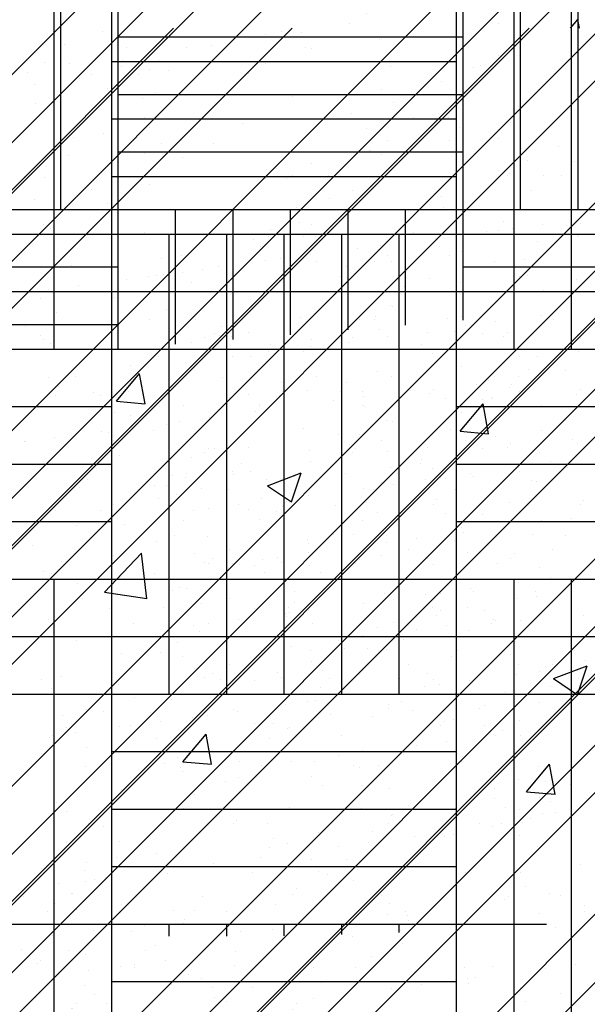
# Paper-space layout 'Layout1' of a CAD drawing. Extents: x 176.3 to 187.9, y -64.8 to -42.8.
# Drawn here: x 181 to 181.6, y -51.9 to -50.9 of the extents above; entities that cross this region are included whole.
import ezdxf

# ---------------------------------------------------------------- set-up
doc = ezdxf.new("R2010")
doc.units = 0
doc.layers.get('0').update_dxf_attribs({"linetype": 'CONTINUOUS'})
doc.layers.add('ASH', color=7, linetype='CONTINUOUS')
doc.layers.add('TRAZO', color=7, linetype='CONTINUOUS')

# ---------------------------------------------------------------- blocks, each defined once
blk = doc.blocks.new('*X')
at = {"color": 0}
for p, q in [((178.8077, -50.4202), (178.8077, -50.4202)), ((179.039, -50.4251), (179.0465, -50.4162)), ((179.0481, -50.4251), (179.0465, -50.4163)), ((176.7303, -52.3193), (178.6245, -50.4251)), ((176.7482, -52.4251), (178.7482, -50.4251)), ((176.9957, -52.4251), (178.9957, -50.4251)), ((177.1194, -52.4251), (179.1194, -50.4251)), ((177.3669, -52.4251), (179.3669, -50.4251)), ((177.4907, -52.4251), (179.4907, -50.4251)), ((177.7382, -52.4251), (179.7382, -50.4251)), ((177.8619, -52.4251), (179.8619, -50.4251)), ((178.1094, -52.4251), (180.1094, -50.4251)), ((178.7202, -50.4322), (178.7202, -50.4322)), ((179.5943, -52.4251), (181.5943, -50.4251)), ((179.718, -52.4251), (181.718, -50.4251)), ((179.9655, -52.4251), (181.9655, -50.4251)), ((180.0893, -52.4251), (182.0893, -50.4251)), ((180.3368, -52.4251), (182.3368, -50.4251)), ((180.4605, -52.4251), (182.4605, -50.4251)), ((180.708, -52.4251), (182.708, -50.4251)), ((180.8317, -52.4251), (182.8317, -50.4251)), ((181.0792, -52.4251), (183.0792, -50.4251)), ((178.5597, -50.4374), (178.5597, -50.4374)), ((178.8399, -50.4368), (178.8399, -50.4368)), ((178.6061, -50.4922), (178.6061, -50.4922)), ((178.8417, -50.4892), (178.8417, -50.4892)), ((178.8098, -50.5143), (178.8098, -50.5143)), ((178.5, -50.76), (178.5, -50.5256)), ((178.56, -50.76), (178.56, -50.5256)), ((178.6963, -50.5244), (178.6963, -50.5244)), ((178.92, -50.76), (178.92, -50.5256)), ((178.9766, -50.5239), (178.9766, -50.5239)), ((178.98, -50.76), (178.98, -50.5256)), ((179.04, -50.76), (179.04, -50.5256)), ((178.8264, -50.5295), (178.8264, -50.5295)), ((179.011, -50.5342), (179.011, -50.5342)), ((178.9642, -50.5404), (178.9642, -50.5404)), ((178.842, -50.5565), (178.842, -50.5565)), ((178.7688, -50.5661), (178.7688, -50.5661)), ((178.7219, -50.5723), (178.7219, -50.5723)), ((178.9634, -50.5735), (178.9634, -50.5735)), ((178.4901, -50.5812), (178.4901, -50.5812)), ((178.56, -50.58), (178.92, -50.58)), ((178.7203, -50.5823), (178.7203, -50.5823)), ((178.5393, -50.5932), (178.5393, -50.5932)), ((178.5997, -50.5884), (178.5997, -50.5884)), ((178.4797, -50.6042), (178.4797, -50.6042)), ((178.5265, -50.598), (178.5265, -50.598)), ((178.9047, -50.6012), (178.9047, -50.6012)), ((178.5559, -50.6084), (178.5559, -50.6084)), ((178.5944, -50.6385), (178.5944, -50.6385)), ((178.8747, -50.638), (178.8747, -50.638)), ((178.56, -50.64), (178.92, -50.64)), ((178.6118, -50.6656), (178.6118, -50.6656)), ((178.6323, -50.6627), (178.6323, -50.6627)), ((178.8474, -50.6626), (178.8474, -50.6626)), ((178.9126, -50.6622), (178.9126, -50.6622)), ((178.6342, -50.6802), (178.6342, -50.6802)), ((178.9943, -50.6833), (178.9943, -50.6833)), ((178.56, -50.7), (178.92, -50.7)), ((179.0109, -50.6985), (179.0109, -50.6985)), ((178.4887, -50.7503), (178.4887, -50.7503)), ((178.769, -50.7498), (178.769, -50.7498)), ((178.9691, -50.7469), (178.9691, -50.7469)), ((178.9691, -50.7469), (178.9691, -50.7469)), ((179.0492, -50.7493), (179.0492, -50.7493)), ((178.2, -50.76), (178.56, -50.76)), ((178.4958, -50.7546), (178.4958, -50.7546)), ((178.56, -51.12), (178.56, -50.76)), ((178.56, -50.76), (178.92, -50.76)), ((178.62, -51.12), (178.62, -50.76)), ((178.68, -51.12), (178.68, -50.76)), ((178.7237, -50.7623), (178.7237, -50.7623)), ((178.726, -50.7557), (178.726, -50.7557)), ((178.74, -51.12), (178.74, -50.76)), ((178.7606, -50.7623), (178.7606, -50.7623)), ((178.8, -51.12), (178.8, -50.76)), ((178.807, -50.7528), (178.807, -50.7528)), ((178.86, -51.12), (178.86, -50.76)), ((178.92, -51.12), (178.92, -50.76)), ((178.92, -50.76), (179.28, -50.76)), ((181.02, -51.12), (181.02, -50.76)), ((181.08, -51.12), (181.08, -50.76)), ((181.44, -51.12), (181.44, -50.76)), ((181.5, -51.12), (181.5, -50.76)), ((181.56, -51.12), (181.56, -50.76)), ((178.7717, -50.7724), (178.7717, -50.7724)), ((179.0043, -50.7676), (179.0043, -50.7676)), ((179.0472, -50.7625), (179.0472, -50.7625)), ((178.7403, -50.7775), (178.7403, -50.7775)), ((178.9249, -50.7786), (178.9249, -50.7786)), ((178.7732, -50.7886), (178.7732, -50.7886)), ((178.8518, -50.7882), (178.8518, -50.7882)), ((178.96, -50.7883), (178.96, -50.7883)), ((178.8049, -50.7944), (178.8049, -50.7944)), ((178.6827, -50.8105), (178.6827, -50.8105)), ((178.7347, -50.8083), (178.7347, -50.8083)), ((178.7985, -50.8047), (178.7985, -50.8047)), ((178.8917, -50.8063), (178.8917, -50.8063)), ((178.9853, -50.8044), (178.9853, -50.8044)), ((179.0452, -50.807), (179.0452, -50.807)), ((178.2, -50.82), (178.56, -50.82)), ((178.6095, -50.8201), (178.6095, -50.8201)), ((178.8239, -50.8202), (178.8239, -50.8202)), ((178.92, -50.82), (179.28, -50.82)), ((178.5627, -50.8263), (178.5627, -50.8263)), ((178.6175, -50.839), (178.6175, -50.839)), ((178.8531, -50.836), (178.8531, -50.836)), ((178.8186, -50.8492), (178.8186, -50.8492)), ((178.9602, -50.8516), (178.9602, -50.8516)), ((179.009, -50.8452), (179.009, -50.8452)), ((178.4698, -50.8565), (178.4698, -50.8565)), ((178.6671, -50.8639), (178.6671, -50.8639)), ((178.7027, -50.8631), (178.7027, -50.8631)), ((178.8896, -50.8628), (178.8896, -50.8628)), ((178.9289, -50.8557), (178.9289, -50.8557)), ((178.9474, -50.8634), (178.9474, -50.8634)), ((178.9729, -50.8626), (178.9729, -50.8626)), ((178.6435, -50.8729), (178.6435, -50.8729)), ((178.6573, -50.8677), (178.6573, -50.8677)), ((178.7987, -50.8729), (178.7987, -50.8729)), ((178.8108, -50.8684), (178.8108, -50.8684)), ((178.8475, -50.8665), (178.8475, -50.8665)), ((178.8836, -50.875), (178.8836, -50.875)), ((178.2, -50.88), (178.56, -50.88)), ((178.7674, -50.877), (178.7674, -50.877)), ((178.8947, -50.8851), (178.8947, -50.8851)), ((178.92, -50.88), (179.28, -50.88)), ((178.6372, -50.8942), (178.6372, -50.8942)), ((178.6859, -50.8877), (178.6859, -50.8877)), ((178.705, -50.8881), (178.705, -50.8881)), ((178.9853, -50.8876), (178.9853, -50.8876)), ((178.7385, -50.9239), (178.7385, -50.9239)), ((178.8955, -50.9219), (178.8955, -50.9219)), ((178.9748, -50.9204), (178.9748, -50.9204)), ((179.049, -50.9226), (179.049, -50.9226)), ((178.5015, -50.928), (178.5015, -50.928)), ((178.5481, -50.9282), (178.5481, -50.9282)), ((178.7032, -50.9276), (178.7032, -50.9276)), ((178.7317, -50.9291), (178.7317, -50.9291)), ((178.9082, -50.9313), (178.9082, -50.9313)), ((178.9469, -50.9329), (178.9469, -50.9329)), ((181.0638, -50.9348), (181.0638, -50.9348)), ((181.2507, -50.9345), (181.2507, -50.9345)), ((181.2712, -50.9357), (181.2712, -50.9357)), ((178.2, -50.94), (178.56, -50.94)), ((178.6348, -50.9392), (178.6348, -50.9392)), ((178.7143, -50.9378), (178.7143, -50.9378)), ((178.8216, -50.9389), (178.8216, -50.9389)), ((178.92, -50.94), (179.28, -50.94)), ((178.9248, -50.9465), (178.9248, -50.9465)), ((179.0085, -50.9385), (179.0085, -50.9385)), ((181.08, -50.94), (181.44, -50.94)), ((181.1981, -50.9454), (181.1981, -50.9454)), ((178.6601, -50.9553), (178.6601, -50.9553)), ((178.8469, -50.955), (178.8469, -50.955)), ((179.0338, -50.9546), (179.0338, -50.9546)), ((181.0241, -50.9477), (181.0241, -50.9477)), ((181.0891, -50.9509), (181.0891, -50.9509)), ((181.1512, -50.9515), (181.1512, -50.9515)), ((181.1776, -50.9485), (181.1776, -50.9485)), ((181.276, -50.9506), (181.276, -50.9506)), ((181.029, -50.9676), (181.029, -50.9676)), ((181.0849, -50.9645), (181.0849, -50.9645)), ((181.1218, -50.9645), (181.1218, -50.9645)), ((178.5614, -50.9756), (178.5614, -50.9756)), ((178.8417, -50.9751), (178.8417, -50.9751)), ((180.9854, -50.9774), (180.9854, -50.9774)), ((181.0838, -50.9711), (181.0838, -50.9711)), ((181.1329, -50.9746), (181.1329, -50.9746)), ((181.3641, -50.9706), (181.3641, -50.9706)), ((181.4504, -50.9724), (181.4504, -50.9724)), ((181.4587, -50.9698), (181.4587, -50.9698)), ((178.6611, -50.9833), (178.6611, -50.9833)), ((178.7665, -50.9856), (178.7665, -50.9856)), ((178.8146, -50.984), (178.8146, -50.984)), ((178.9766, -50.9782), (178.9766, -50.9782)), ((179.0066, -50.9877), (179.0066, -50.9877)), ((181.1015, -50.9797), (181.1015, -50.9797)), ((181.2156, -50.9785), (181.2156, -50.9785)), ((179.0177, -50.9978), (179.0177, -50.9978)), ((178.2, -51), (178.56, -51)), ((178.92, -51), (179.28, -51)), ((178.9843, -51.0038), (178.9843, -51.0038)), ((179.0079, -51.0007), (179.0079, -51.0007)), ((179.0155, -50.9997), (179.0155, -50.9997)), ((181.08, -51), (181.44, -51)), ((181.1052, -51.004), (181.1052, -51.004)), ((181.2623, -51.002), (181.2623, -51.002)), ((181.3671, -51.0086), (181.3671, -51.0086)), ((178.6231, -51.0124), (178.6231, -51.0124)), ((178.6377, -51.0103), (178.6377, -51.0103)), ((178.7512, -51.0134), (178.7512, -51.0134)), ((178.8587, -51.0094), (178.8587, -51.0094)), ((178.8879, -51.0165), (178.8879, -51.0165)), ((178.9028, -51.0145), (178.9028, -51.0145)), ((178.9347, -51.0103), (178.9347, -51.0103)), ((178.938, -51.013), (178.938, -51.013)), ((179.0031, -51.0183), (179.0031, -51.0183)), ((180.9934, -51.0093), (180.9934, -51.0093)), ((181.1802, -51.0089), (181.1802, -51.0089)), ((178.6542, -51.0255), (178.6542, -51.0255)), ((178.8228, -51.0251), (178.8228, -51.0251)), ((178.854, -51.021), (178.854, -51.021)), ((181.4252, -51.0245), (181.4252, -51.0245)), ((178.7413, -51.0358), (178.7413, -51.0358)), ((178.7422, -51.0395), (178.7422, -51.0395)), ((178.7657, -51.0326), (178.7657, -51.0326)), ((178.8993, -51.0375), (178.8993, -51.0375)), ((179.0528, -51.0383), (179.0528, -51.0383)), ((181.113, -51.0343), (181.113, -51.0343)), ((181.4362, -51.0346), (181.4362, -51.0346)), ((178.6456, -51.0484), (178.6456, -51.0484)), ((178.6613, -51.0463), (178.6613, -51.0463)), ((178.6925, -51.0422), (178.6925, -51.0422)), ((178.6925, -51.0422), (178.6925, -51.0422)), ((178.8262, -51.0403), (178.8262, -51.0403)), ((181.033, -51.0448), (181.033, -51.0448)), ((181.0642, -51.0407), (181.0642, -51.0407)), ((178.2, -51.06), (178.56, -51.06)), ((178.8373, -51.0504), (178.8373, -51.0504)), ((178.92, -51.06), (179.28, -51.06)), ((181.08, -51.06), (181.44, -51.06)), ((181.1798, -51.0514), (181.1798, -51.0514)), ((181.3427, -51.0588), (181.3427, -51.0588)), ((181.3434, -51.0582), (181.3434, -51.0582)), ((181.5005, -51.0562), (181.5005, -51.0562)), ((181.5399, -51.0545), (181.5399, -51.0545)), ((178.5234, -51.0645), (178.5234, -51.0645)), ((181.0279, -51.0634), (181.0279, -51.0634)), ((181.1071, -51.0618), (181.1071, -51.0618)), ((181.5565, -51.0697), (181.5565, -51.0697)), ((181.0047, -51.0751), (181.0047, -51.0751)), ((181.2448, -51.0772), (181.2448, -51.0772)), ((178.6832, -51.0895), (178.6832, -51.0895)), ((178.7398, -51.0893), (178.7398, -51.0893)), ((178.8701, -51.0891), (178.8701, -51.0891)), ((179.02, -51.0888), (179.02, -51.0888)), ((180.9819, -51.0852), (180.9819, -51.0852)), ((181.2559, -51.0873), (181.2559, -51.0873)), ((181.2622, -51.0847), (181.2622, -51.0847)), ((181.2991, -51.0847), (181.2991, -51.0847)), ((181.486, -51.0844), (181.486, -51.0844)), ((181.4884, -51.0825), (181.4884, -51.0825)), ((181.5425, -51.0842), (181.5425, -51.0842)), ((178.6459, -51.093), (178.6459, -51.093)), ((178.6649, -51.0989), (178.6649, -51.0989)), ((178.7325, -51.0972), (178.7325, -51.0972)), ((178.8184, -51.0996), (178.8184, -51.0996)), ((178.8895, -51.0983), (178.8895, -51.0983)), ((178.9804, -51.0938), (178.9804, -51.0938)), ((178.9804, -51.0938), (178.9804, -51.0938)), ((181.3244, -51.1008), (181.3244, -51.1008)), ((181.5113, -51.1005), (181.5113, -51.1005)), ((178.5071, -51.1014), (178.5071, -51.1014)), ((178.6569, -51.1031), (178.6569, -51.1031)), ((178.7085, -51.1056), (178.7085, -51.1056)), ((178.7373, -51.1025), (178.7373, -51.1025)), ((178.8954, -51.1052), (178.8954, -51.1052)), ((181.0199, -51.1094), (181.0199, -51.1094)), ((181.3002, -51.1089), (181.3002, -51.1089)), ((178.2, -51.12), (178.56, -51.12)), ((178.4974, -51.114), (178.4974, -51.114)), ((178.5, -51.48), (178.5, -51.12)), ((178.56, -51.48), (178.56, -51.12)), ((178.56, -51.12), (178.92, -51.12)), ((178.7777, -51.1135), (178.7777, -51.1135)), ((178.92, -51.48), (178.92, -51.12)), ((178.92, -51.12), (179.28, -51.12)), ((178.98, -51.48), (178.98, -51.12)), ((179.04, -51.478), (179.04, -51.12)), ((180.72, -51.12), (181.08, -51.12)), ((181.08, -51.2658), (181.08, -51.12)), ((181.08, -51.12), (181.44, -51.12)), ((181.14, -51.2608), (181.14, -51.12)), ((181.2, -51.2558), (181.2, -51.12)), ((181.26, -51.2508), (181.26, -51.12)), ((181.266, -51.1176), (181.266, -51.1176)), ((181.32, -51.2457), (181.32, -51.12)), ((181.38, -51.2407), (181.38, -51.12)), ((181.4195, -51.1183), (181.4195, -51.1183)), ((181.44, -51.2357), (181.44, -51.12)), ((181.44, -51.12), (181.8, -51.12)), ((181.2694, -51.1335), (181.2694, -51.1335)), ((181.3081, -51.1351), (181.3081, -51.1351)), ((181.4765, -51.1418), (181.4765, -51.1418)), ((181.4913, -51.1398), (181.4913, -51.1398)), ((181.5233, -51.1356), (181.5233, -51.1356)), ((181.5481, -51.1372), (181.5481, -51.1372)), ((178.7091, -51.1509), (178.7091, -51.1509)), ((179.0396, -51.1519), (179.0396, -51.1519)), ((180.9911, -51.1508), (180.9911, -51.1508)), ((181.2213, -51.1519), (181.2213, -51.1519)), ((181.286, -51.1487), (181.286, -51.1487)), ((181.4113, -51.1503), (181.4113, -51.1503)), ((181.4425, -51.1462), (181.4425, -51.1462)), ((181.4644, -51.1432), (181.4644, -51.1432)), ((181.5592, -51.1473), (181.5592, -51.1473)), ((178.746, -51.1551), (178.746, -51.1551)), ((178.9031, -51.1531), (178.9031, -51.1531)), ((178.9492, -51.153), (178.9492, -51.153)), ((178.9581, -51.1626), (178.9581, -51.1626)), ((181.2287, -51.1592), (181.2287, -51.1592)), ((181.3298, -51.1611), (181.3298, -51.1611)), ((181.3542, -51.1578), (181.3542, -51.1578)), ((181.4155, -51.1588), (181.4155, -51.1588)), ((178.7996, -51.1636), (178.7996, -51.1636)), ((178.8781, -51.1731), (178.8781, -51.1731)), ((178.9093, -51.169), (178.9093, -51.169)), ((178.9603, -51.1631), (178.9603, -51.1631)), ((178.9865, -51.1633), (178.9865, -51.1633)), ((181.2498, -51.1716), (181.2498, -51.1716)), ((181.281, -51.1675), (181.281, -51.1675)), ((181.281, -51.1675), (181.281, -51.1675)), ((181.5042, -51.1719), (181.5042, -51.1719)), ((178.56, -51.18), (178.92, -51.18)), ((178.8221, -51.1793), (178.8221, -51.1793)), ((178.8644, -51.1828), (178.8644, -51.1828)), ((180.72, -51.18), (181.08, -51.18)), ((181.0316, -51.179), (181.0316, -51.179)), ((181.1683, -51.1823), (181.1683, -51.1823)), ((181.1851, -51.1797), (181.1851, -51.1797)), ((181.2342, -51.1736), (181.2342, -51.1736)), ((181.3472, -51.1739), (181.3472, -51.1739)), ((181.44, -51.18), (181.8, -51.18)), ((178.6288, -51.1858), (178.6288, -51.1858)), ((178.7478, -51.1903), (178.7478, -51.1903)), ((178.7966, -51.1839), (178.7966, -51.1839)), ((181.0883, -51.1929), (181.0883, -51.1929)), ((181.1119, -51.1897), (181.1119, -51.1897)), ((181.1195, -51.1887), (181.1195, -51.1887)), ((181.1277, -51.1878), (181.1277, -51.1878)), ((181.3678, -51.1898), (181.3678, -51.1898)), ((178.6341, -51.201), (178.6341, -51.201)), ((178.7166, -51.1944), (178.7166, -51.1944)), ((178.8387, -51.1945), (178.8387, -51.1945)), ((178.9143, -51.2005), (178.9143, -51.2005)), ((181.0068, -51.2036), (181.0068, -51.2036)), ((181.0388, -51.1994), (181.0388, -51.1994)), ((181.1565, -51.1964), (181.1565, -51.1964)), ((181.3788, -51.2), (181.3788, -51.2)), ((181.4368, -51.1959), (181.4368, -51.1959)), ((178.7688, -51.2057), (178.7688, -51.2057)), ((178.9842, -51.2094), (178.9842, -51.2094)), ((179.0125, -51.211), (179.0125, -51.211)), ((180.9919, -51.2055), (180.9919, -51.2055)), ((180.9988, -51.2125), (180.9988, -51.2125)), ((178.7799, -51.2158), (178.7799, -51.2158)), ((178.8222, -51.2152), (178.8222, -51.2152)), ((181.3643, -51.2204), (181.3643, -51.2204)), ((179.0177, -51.2324), (179.0177, -51.2324)), ((181.0154, -51.2277), (181.0154, -51.2277)), ((181.2698, -51.2332), (181.2698, -51.2332)), ((181.3484, -51.2322), (181.3484, -51.2322)), ((181.4233, -51.2339), (181.4233, -51.2339)), ((181.5344, -51.2346), (181.5344, -51.2346)), ((178.56, -51.24), (178.92, -51.24)), ((178.9185, -51.2394), (178.9185, -51.2394)), ((178.9709, -51.2386), (178.9709, -51.2386)), ((180.72, -51.24), (181.08, -51.24)), ((181.1128, -51.2352), (181.1128, -51.2352)), ((181.1128, -51.2352), (181.1128, -51.2352)), ((181.1607, -51.2353), (181.1607, -51.2353)), ((181.1874, -51.2425), (181.1874, -51.2425)), ((181.3476, -51.2349), (181.3476, -51.2349)), ((178.8486, -51.2547), (178.8486, -51.2547)), ((180.9992, -51.2517), (180.9992, -51.2517)), ((181.186, -51.2514), (181.186, -51.2514)), ((181.1985, -51.2526), (181.1985, -51.2526)), ((181.3729, -51.2511), (181.3729, -51.2511)), ((181.431, -51.2478), (181.431, -51.2478)), ((181.5597, -51.2507), (181.5597, -51.2507)), ((178.5516, -51.2583), (178.5516, -51.2583)), ((178.7755, -51.2643), (178.7755, -51.2643)), ((178.8321, -51.2636), (178.8321, -51.2636)), ((178.9439, -51.2555), (178.9439, -51.2555)), ((178.5128, -51.2748), (178.5128, -51.2748)), ((178.5682, -51.2735), (178.5682, -51.2735)), ((178.7286, -51.2705), (178.7286, -51.2705)), ((178.743, -51.2759), (178.743, -51.2759)), ((178.9069, -51.2687), (178.9069, -51.2687)), ((178.917, -51.2663), (178.917, -51.2663)), ((178.9861, -51.2672), (178.9861, -51.2672)), ((178.5332, -51.2962), (178.5332, -51.2962)), ((178.6064, -51.2866), (178.6064, -51.2866)), ((181.007, -51.2952), (181.007, -51.2952)), ((181.0354, -51.2946), (181.0354, -51.2946)), ((181.1889, -51.2953), (181.1889, -51.2953)), ((181.351, -51.2895), (181.351, -51.2895)), ((181.4979, -51.2943), (181.4979, -51.2943)), ((181.508, -51.2875), (181.508, -51.2875)), ((181.5466, -51.2879), (181.5466, -51.2879)), ((178.4864, -51.3024), (178.4864, -51.3024)), ((178.56, -51.3), (178.92, -51.3)), ((181.0181, -51.3053), (181.0181, -51.3053)), ((181.0937, -51.2994), (181.0937, -51.2994)), ((181.2507, -51.3005), (181.2507, -51.3005)), ((181.4538, -51.3025), (181.4538, -51.3025)), ((181.4666, -51.2984), (181.4666, -51.2984)), ((181.4907, -51.3025), (181.4907, -51.3025)), ((178.5322, -51.3152), (178.5322, -51.3152)), ((178.8125, -51.3147), (178.8125, -51.3147)), ((181.0546, -51.3106), (181.0546, -51.3106)), ((181.0903, -51.3098), (181.0903, -51.3098)), ((181.2771, -51.3094), (181.2771, -51.3094)), ((181.3349, -51.3101), (181.3349, -51.3101)), ((181.3364, -51.3155), (181.3364, -51.3155)), ((181.3851, -51.3091), (181.3851, -51.3091)), ((181.464, -51.3091), (181.464, -51.3091)), ((181.4701, -51.3166), (181.4701, -51.3166)), ((181.5018, -51.3127), (181.5018, -51.3127)), ((180.9967, -51.3242), (180.9967, -51.3242)), ((181.227, -51.3254), (181.227, -51.3254)), ((181.3051, -51.3197), (181.3051, -51.3197)), ((181.4704, -51.3177), (181.4704, -51.3177)), ((181.0926, -51.3348), (181.0926, -51.3348)), ((181.1749, -51.3368), (181.1749, -51.3368)), ((181.2236, -51.3304), (181.2236, -51.3304)), ((181.3729, -51.3342), (181.3729, -51.3342)), ((178.5701, -51.3393), (178.5701, -51.3393)), ((178.6465, -51.3453), (178.6465, -51.3453)), ((178.8504, -51.3388), (178.8504, -51.3388)), ((181.1436, -51.3409), (181.1436, -51.3409)), ((178.8701, -51.3562), (178.8701, -51.3562)), ((179.0066, -51.3484), (179.0066, -51.3484)), ((181.0133, -51.3581), (181.0133, -51.3581)), ((181.0621, -51.3517), (181.0621, -51.3517)), ((181.0703, -51.3531), (181.0703, -51.3531)), ((181.1166, -51.3508), (181.1166, -51.3508)), ((181.2736, -51.3488), (181.2736, -51.3488)), ((181.3104, -51.3552), (181.3104, -51.3552)), ((181.4271, -51.3496), (181.4271, -51.3496)), ((178.56, -51.36), (178.92, -51.36)), ((178.6345, -51.3592), (178.6345, -51.3592)), ((179.0232, -51.3636), (179.0232, -51.3636)), ((180.9821, -51.3622), (180.9821, -51.3622)), ((181.3214, -51.3653), (181.3214, -51.3653)), ((181.554, -51.3605), (181.554, -51.3605)), ((181.5594, -51.3639), (181.5594, -51.3639)), ((181.0223, -51.3859), (181.0223, -51.3859)), ((181.1833, -51.3815), (181.1833, -51.3815)), ((181.2092, -51.3855), (181.2092, -51.3855)), ((181.396, -51.3852), (181.396, -51.3852)), ((181.4372, -51.3799), (181.4372, -51.3799)), ((181.1999, -51.3967), (181.1999, -51.3967)), ((181.3172, -51.3957), (181.3172, -51.3957)), ((181.364, -51.3896), (181.364, -51.3896)), ((181.5487, -51.3895), (181.5487, -51.3895)), ((181.0476, -51.402), (181.0476, -51.402)), ((181.1184, -51.4086), (181.1184, -51.4086)), ((181.13, -51.4078), (181.13, -51.4078)), ((181.2345, -51.4017), (181.2345, -51.4017)), ((181.354, -51.4056), (181.354, -51.4056)), ((181.3547, -51.4051), (181.3547, -51.4051)), ((181.4213, -51.4013), (181.4213, -51.4013)), ((181.5118, -51.4031), (181.5118, -51.4031)), ((181.0392, -51.4102), (181.0392, -51.4102)), ((181.1411, -51.418), (181.1411, -51.418)), ((181.1927, -51.4109), (181.1927, -51.4109)), ((181.1949, -51.4118), (181.1949, -51.4118)), ((181.3736, -51.4132), (181.3736, -51.4132)), ((178.5311, -51.4237), (178.5311, -51.4237)), ((178.56, -51.42), (178.92, -51.42)), ((178.7068, -51.4264), (178.7068, -51.4264)), ((178.736, -51.4274), (178.736, -51.4274)), ((178.987, -51.4259), (178.987, -51.4259)), ((181.0749, -51.4276), (181.0749, -51.4276)), ((181.1218, -51.4215), (181.1218, -51.4215)), ((181.2292, -51.4218), (181.2292, -51.4218)), ((181.5095, -51.4213), (181.5095, -51.4213)), ((178.5421, -51.4338), (178.5421, -51.4338)), ((178.5185, -51.4483), (178.5185, -51.4483)), ((178.5192, -51.4477), (178.5192, -51.4477)), ((178.7487, -51.4494), (178.7487, -51.4494)), ((178.7526, -51.4426), (178.7526, -51.4426)), ((178.9918, -51.4406), (178.9918, -51.4406)), ((181.522, -51.4465), (181.522, -51.4465)), ((181.5532, -51.4424), (181.5532, -51.4424)), ((179.0539, -51.4607), (179.0539, -51.4607)), ((181.1387, -51.46), (181.1387, -51.46)), ((181.3256, -51.4597), (181.3256, -51.4597)), ((181.4405, -51.4572), (181.4405, -51.4572)), ((181.5124, -51.4593), (181.5124, -51.4593)), ((178.5228, -51.4648), (178.5228, -51.4648)), ((181.1203, -51.4664), (181.1203, -51.4664)), ((181.1933, -51.4658), (181.1933, -51.4658)), ((181.2774, -51.4644), (181.2774, -51.4644)), ((181.2782, -51.4685), (181.2782, -51.4685)), ((181.3604, -51.4677), (181.3604, -51.4677)), ((181.3917, -51.4636), (181.3917, -51.4636)), ((181.4309, -51.4652), (181.4309, -51.4652)), ((181.4334, -51.4679), (181.4334, -51.4679)), ((178.3166, -51.48), (178.56, -51.48)), ((178.56, -51.4916), (178.56, -51.48)), ((178.56, -51.48), (178.92, -51.48)), ((178.62, -51.4926), (178.62, -51.48)), ((178.68, -51.4928), (178.68, -51.48)), ((178.74, -51.4922), (178.74, -51.48)), ((178.8, -51.4909), (178.8, -51.48)), ((178.86, -51.4888), (178.86, -51.48)), ((178.92, -51.486), (178.92, -51.48)), ((178.92, -51.48), (179.0138, -51.48)), ((178.9316, -51.4768), (178.9316, -51.4768)), ((181.279, -51.4785), (181.279, -51.4785)), ((181.4444, -51.478), (181.4444, -51.478)), ((178.5943, -51.4816), (178.5943, -51.4816)), ((178.8584, -51.4864), (178.8584, -51.4864)), ((181.1989, -51.489), (181.1989, -51.489)), ((181.2302, -51.4849), (181.2302, -51.4849)), ((181.4757, -51.49), (181.4757, -51.49)), ((178.8116, -51.4926), (178.8116, -51.4926)), ((181.0024, -51.4977), (181.0024, -51.4977)), ((181.1174, -51.4997), (181.1174, -51.4997)), ((181.2326, -51.4988), (181.2326, -51.4988)), ((178.4655, -51.5063), (178.4655, -51.5063)), ((178.5953, -51.5078), (178.5953, -51.5078)), ((178.6894, -51.5087), (178.6894, -51.5087)), ((181.0374, -51.5103), (181.0374, -51.5103)), ((181.0687, -51.5061), (181.0687, -51.5061)), ((178.4821, -51.5215), (178.4821, -51.5215)), ((178.5842, -51.5225), (178.5842, -51.5225)), ((178.6162, -51.5183), (178.6162, -51.5183)), ((178.8309, -51.5143), (178.8309, -51.5143)), ((181.0129, -51.5185), (181.0129, -51.5185)), ((181.253, -51.5205), (181.253, -51.5205)), ((181.3585, -51.5207), (181.3585, -51.5207)), ((181.5156, -51.5187), (181.5156, -51.5187)), ((178.5354, -51.5289), (178.5354, -51.5289)), ((178.5693, -51.5245), (178.5693, -51.5245)), ((178.6402, -51.5326), (178.6402, -51.5326)), ((178.8757, -51.5296), (178.8757, -51.5296)), ((181.043, -51.5258), (181.043, -51.5258)), ((181.1965, -51.5265), (181.1965, -51.5265)), ((181.2641, -51.5307), (181.2641, -51.5307)), ((181.4966, -51.5258), (181.4966, -51.5258)), ((178.5042, -51.5331), (178.5042, -51.5331)), ((178.6049, -51.5405), (178.6049, -51.5405)), ((178.6418, -51.5405), (178.6418, -51.5405)), ((178.6541, -51.5364), (178.6541, -51.5364)), ((178.8851, -51.54), (178.8851, -51.54)), ((181.0708, -51.5361), (181.0708, -51.5361)), ((181.1273, -51.5359), (181.1273, -51.5359)), ((181.2576, -51.5358), (181.2576, -51.5358)), ((181.4076, -51.5354), (181.4076, -51.5354)), ((181.4445, -51.5354), (181.4445, -51.5354)), ((178.6651, -51.5465), (178.6651, -51.5465)), ((181.0076, -51.5475), (181.0076, -51.5475)), ((181.0961, -51.5522), (181.0961, -51.5522)), ((181.2829, -51.5519), (181.2829, -51.5519)), ((181.3678, -51.5506), (181.3678, -51.5506)), ((181.4698, -51.5516), (181.4698, -51.5516)), ((178.4802, -51.557), (178.4802, -51.557)), ((178.523, -51.5633), (178.523, -51.5633)), ((178.6671, -51.5567), (178.6671, -51.5567)), ((178.68, -51.5613), (178.68, -51.5613)), ((181.1653, -51.5601), (181.1653, -51.5601)), ((181.4455, -51.5596), (181.4455, -51.5596)), ((181.0726, -51.5732), (181.0726, -51.5732)), ((181.3844, -51.5658), (181.3844, -51.5658)), ((181.0837, -51.5833), (181.0837, -51.5833)), ((181.1241, -51.582), (181.1241, -51.582)), ((181.1241, -51.582), (181.1241, -51.582)), ((181.2812, -51.58), (181.2812, -51.58)), ((181.3162, -51.5785), (181.3162, -51.5785)), ((181.3597, -51.579), (181.3597, -51.579)), ((181.4347, -51.5808), (181.4347, -51.5808)), ((181.5563, -51.5806), (181.5563, -51.5806)), ((181.5674, -51.5907), (181.5674, -51.5907)), ((181.5202, -51.602), (181.5202, -51.602)), ((181.0003, -51.6106), (181.0003, -51.6106)), ((181.1872, -51.6103), (181.1872, -51.6103)), ((181.374, -51.6099), (181.374, -51.6099)), ((181.447, -51.6117), (181.447, -51.6117)), ((181.447, -51.6117), (181.447, -51.6117)), ((181.4958, -51.6053), (181.4958, -51.6053)), ((181.5609, -51.6096), (181.5609, -51.6096)), ((181.4002, -51.6178), (181.4002, -51.6178)), ((181.4158, -51.6158), (181.4158, -51.6158)), ((181.0972, -51.6295), (181.0972, -51.6295)), ((181.1359, -51.6312), (181.1359, -51.6312)), ((181.2779, -51.6339), (181.2779, -51.6339)), ((181.2855, -51.6329), (181.2855, -51.6329)), ((181.3343, -51.6265), (181.3343, -51.6265)), ((181.376, -51.6332), (181.376, -51.6332)), ((181.5194, -51.6343), (181.5194, -51.6343)), ((181.0468, -51.6414), (181.0468, -51.6414)), ((181.1138, -51.6447), (181.1138, -51.6447)), ((181.2002, -51.6421), (181.2002, -51.6421)), ((181.2047, -51.6436), (181.2047, -51.6436)), ((181.2543, -51.6371), (181.2543, -51.6371)), ((181.3623, -51.6363), (181.3623, -51.6363)), ((181.387, -51.6434), (181.387, -51.6434)), ((181.4627, -51.6375), (181.4627, -51.6375)), ((181.0216, -51.6477), (181.0216, -51.6477)), ((181.124, -51.6542), (181.124, -51.6542)), ((181.1579, -51.6497), (181.1579, -51.6497)), ((181.1728, -51.6478), (181.1728, -51.6478)), ((181.3019, -51.6472), (181.3019, -51.6472)), ((181.0356, -51.6658), (181.0356, -51.6658)), ((181.0928, -51.6583), (181.0928, -51.6583)), ((181.4814, -51.6634), (181.4814, -51.6634)), ((181.0081, -51.6711), (181.0081, -51.6711)), ((181.0113, -51.669), (181.0113, -51.669)), ((181.2383, -51.6722), (181.2383, -51.6722)), ((181.1193, -51.6864), (181.1193, -51.6864)), ((181.1956, -51.6859), (181.1956, -51.6859)), ((181.3061, -51.686), (181.3061, -51.686)), ((181.493, -51.6857), (181.493, -51.6857)), ((181.2067, -51.696), (181.2067, -51.696)), ((181.2849, -51.6957), (181.2849, -51.6957)), ((181.4384, -51.6964), (181.4384, -51.6964)), ((181.4392, -51.6912), (181.4392, -51.6912)), ((181.1279, -51.6977), (181.1279, -51.6977)), ((181.1446, -51.7025), (181.1446, -51.7025)), ((181.3314, -51.7021), (181.3314, -51.7021)), ((181.5183, -51.7018), (181.5183, -51.7018)), ((181.1921, -51.7165), (181.1921, -51.7165)), ((181.5522, -51.7196), (181.5522, -51.7196)), ((181.5688, -51.7348), (181.5688, -51.7348)), ((181.0152, -51.7385), (181.0152, -51.7385)), ((181.2589, -51.7439), (181.2589, -51.7439)), ((181.4989, -51.7459), (181.4989, -51.7459)), ((181.0263, -51.7487), (181.0263, -51.7487)), ((181.0505, -51.757), (181.0505, -51.757)), ((181.1298, -51.7555), (181.1298, -51.7555)), ((181.204, -51.7577), (181.204, -51.7577)), ((181.3654, -51.7525), (181.3654, -51.7525)), ((181.3661, -51.7519), (181.3661, -51.7519)), ((181.51, -51.756), (181.51, -51.756)), ((181.5231, -51.7499), (181.5231, -51.7499)), ((181.5511, -51.7533), (181.5511, -51.7533)), ((181.0488, -51.7609), (181.0488, -51.7609)), ((181.2, -51.7613), (181.2, -51.7613)), ((181.2356, -51.7605), (181.2356, -51.7605)), ((181.4225, -51.7602), (181.4225, -51.7602)), ((181.4711, -51.7639), (181.4711, -51.7639)), ((181.4803, -51.7608), (181.4803, -51.7608)), ((181.5023, -51.7597), (181.5023, -51.7597)), ((181.3896, -51.7746), (181.3896, -51.7746)), ((181.238, -51.7855), (181.238, -51.7855)), ((181.3096, -51.7851), (181.3096, -51.7851)), ((181.3408, -51.781), (181.3408, -51.781)), ((181.5182, -51.785), (181.5182, -51.785)), ((181.0785, -51.7965), (181.0785, -51.7965)), ((181.2281, -51.7958), (181.2281, -51.7958)), ((181.2817, -51.7986), (181.2817, -51.7986)), ((181.3186, -51.7986), (181.3186, -51.7986)), ((181.1481, -51.8064), (181.1481, -51.8064)), ((181.1793, -51.8023), (181.1793, -51.8023)), ((181.3296, -51.8087), (181.3296, -51.8087)), ((181.5622, -51.8039), (181.5622, -51.8039)), ((181.0666, -51.8171), (181.0666, -51.8171)), ((181.1317, -51.8133), (181.1317, -51.8133)), ((181.2887, -51.8113), (181.2887, -51.8113)), ((181.2983, -51.8138), (181.2983, -51.8138)), ((181.4422, -51.812), (181.4422, -51.812)), ((180.9866, -51.8276), (180.9866, -51.8276)), ((181.0178, -51.8235), (181.0178, -51.8235)), ((180.9809, -51.8369), (180.9809, -51.8369)), ((181.1677, -51.8366), (181.1677, -51.8366)), ((181.3546, -51.8363), (181.3546, -51.8363)), ((181.4831, -51.8399), (181.4831, -51.8399)), ((181.4871, -51.8368), (181.4871, -51.8368)), ((181.53, -51.8338), (181.53, -51.8338)), ((181.5414, -51.8359), (181.5414, -51.8359)), ((181.0138, -51.8445), (181.0138, -51.8445)), ((181.1382, -51.8512), (181.1382, -51.8512)), ((181.244, -51.8456), (181.244, -51.8456)), ((181.0062, -51.8531), (181.0062, -51.8531)), ((181.1493, -51.8614), (181.1493, -51.8614)), ((181.193, -51.8527), (181.193, -51.8527)), ((181.3609, -51.856), (181.3609, -51.856)), ((181.3799, -51.8524), (181.3799, -51.8524)), ((181.3818, -51.8565), (181.3818, -51.8565)), ((181.5667, -51.8521), (181.5667, -51.8521)), ((181.2409, -51.8718), (181.2409, -51.8718)), ((181.2877, -51.8657), (181.2877, -51.8657)), ((181.3699, -51.8675), (181.3699, -51.8675)), ((181.5269, -51.8655), (181.5269, -51.8655)), ((181.0111, -51.8776), (181.0111, -51.8776)), ((181.0543, -51.8726), (181.0543, -51.8726)), ((181.0943, -51.873), (181.0943, -51.873)), ((181.2078, -51.8734), (181.2078, -51.8734)), ((181.3746, -51.8725), (181.3746, -51.8725)), ((181.1186, -51.8879), (181.1186, -51.8879)), ((181.3766, -51.8855), (181.3766, -51.8855)), ((181.0277, -51.8928), (181.0277, -51.8928)), ((181.0455, -51.8976), (181.0455, -51.8976)), ((180.9986, -51.9037), (180.9986, -51.9037)), ((181.0973, -51.9111), (181.0973, -51.9111)), ((181.2015, -51.9092), (181.2015, -51.9092)), ((181.2841, -51.9108), (181.2841, -51.9108)), ((181.4416, -51.9113), (181.4416, -51.9113)), ((181.4709, -51.9104), (181.4709, -51.9104)), ((181.5264, -51.9119), (181.5264, -51.9119)), ((181.5576, -51.9078), (181.5576, -51.9078)), ((181.4449, -51.9227), (181.4449, -51.9227)), ((181.4526, -51.9214), (181.4526, -51.9214)), ((181.1355, -51.9289), (181.1355, -51.9289)), ((181.1355, -51.9289), (181.1355, -51.9289)), ((181.2925, -51.9269), (181.2925, -51.9269)), ((181.3649, -51.9332), (181.3649, -51.9332)), ((181.371, -51.9259), (181.371, -51.9259)), ((181.3961, -51.9291), (181.3961, -51.9291)), ((181.446, -51.9276), (181.446, -51.9276)), ((181.2834, -51.9439), (181.2834, -51.9439)), ((179.0459, -58.0977), (179.0459, -58.0977)), ((178.9602, -58.1112), (178.9602, -58.1112)), ((178.7005, -58.1487), (178.7005, -58.1487)), ((178.7302, -58.1393), (178.7302, -58.1393)), ((178.6861, -58.1861), (178.7102, -58.1573)), ((178.716, -58.1888), (178.7102, -58.1575)), ((178.6861, -58.1861), (178.716, -58.1887)), ((179.0448, -58.2174), (179.0689, -58.1887)), ((179.0746, -58.2202), (179.0688, -58.1888)), ((178.981, -58.1929), (178.981, -58.1929)), ((179.0448, -58.2174), (179.0746, -58.22)), ((178.6894, -58.243), (178.6894, -58.243)), ((178.8439, -58.2742), (178.8789, -58.2608)), ((178.8687, -58.2911), (178.8788, -58.2609)), ((178.8439, -58.2742), (178.8688, -58.291)), ((178.9541, -58.2777), (178.9541, -58.2777)), ((179.0396, -58.2785), (179.0396, -58.2785)), ((178.9144, -58.295), (178.9144, -58.295)), ((178.646, -58.3138), (178.646, -58.3138)), ((178.6944, -58.3152), (178.6944, -58.3152)), ((178.9129, -58.325), (178.9129, -58.325)), ((178.5986, -58.3365), (178.5986, -58.3365)), ((178.6735, -58.3852), (178.7124, -58.3446)), ((178.7179, -58.3922), (178.7124, -58.3447)), ((178.6735, -58.3852), (178.7179, -58.392)), ((178.7514, -58.3809), (178.7514, -58.3809)), ((179.0183, -58.3922), (179.0183, -58.3922)), ((178.948, -58.4441), (178.948, -58.4441)), ((179.0974, -58.4508), (179.0974, -58.4508)), ((179.1423, -58.4755), (179.1773, -58.4621)), ((179.1672, -58.4924), (179.1773, -58.4622)), ((178.908, -58.4757), (178.908, -58.4757)), ((179.1423, -58.4755), (179.1672, -58.4923)), ((178.6883, -58.4816), (178.6883, -58.4816)), ((178.7829, -58.4922), (178.7829, -58.4922)), ((178.9604, -58.4913), (178.9604, -58.4913)), ((178.7555, -58.5622), (178.7796, -58.5334)), ((178.7853, -58.5649), (178.7796, -58.5336)), ((178.7555, -58.5622), (178.7854, -58.5648)), ((179.1141, -58.5935), (179.1382, -58.5648)), ((179.144, -58.5963), (179.1382, -58.5649)), ((178.8134, -58.5792), (178.8134, -58.5792)), ((179.0803, -58.5905), (179.0803, -58.5905)), ((179.0802, -58.601), (179.0802, -58.601)), ((179.1141, -58.5935), (179.144, -58.5961)), ((178.942, -58.6106), (178.942, -58.6106)), ((178.9359, -58.777), (178.9359, -58.777)), ((179.1501, -58.8036), (179.1501, -58.8036)), ((178.6762, -58.8145), (178.6762, -58.8145))]:
    blk.add_line(p, q, dxfattribs=at)

psp = doc.layouts.get("Layout1")

# ---------------------------------------------------------------- block references
at = {"layer": 'ASH', "color": 0}
for p in [(2.3921, 6.8659), (2.3921, 6.8659), (2.3921, 6.8659), (2.3921, 6.8659), (2.3921, 6.8659), (2.3921, 6.8659), (0, 0)]:
    psp.add_blockref('*X', p, dxfattribs=at)
at = {"layer": 'TRAZO', "color": 0}
for p in [(2.5133, -0.3857), (2.5133, -0.5058), (2.5133, -0.5058)]:
    psp.add_blockref('*X', p, dxfattribs=at)

doc.saveas('drawing.dxf')
